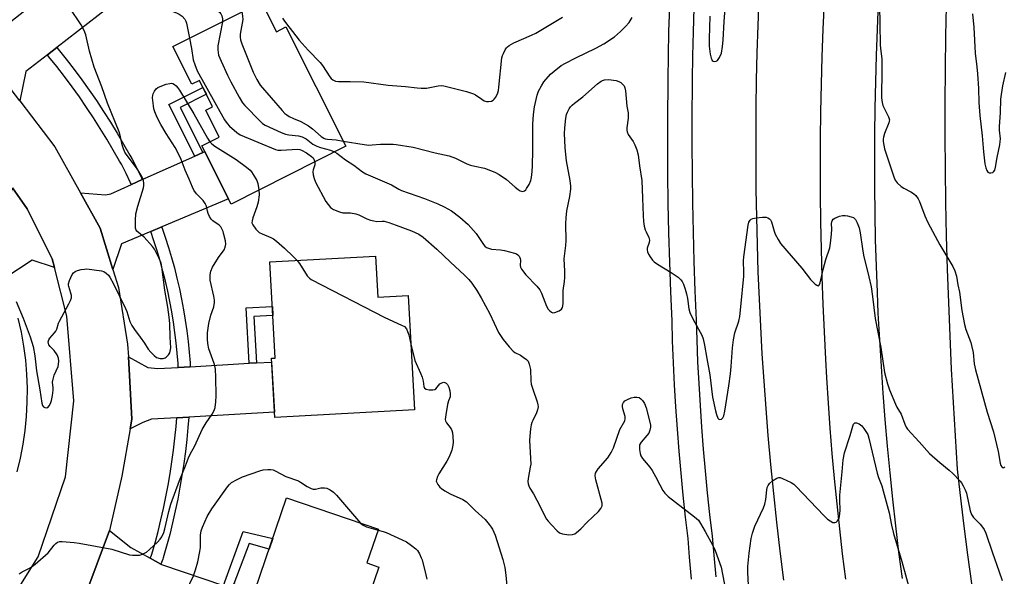
# Model space of a CAD drawing. Units: inches. Extents: x 1225769 to 1231769, y 541455 to 545455.
# Drawn here: x 1227616 to 1227974, y 542057 to 542259 of the extents above; entities that cross this region are included whole.
import ezdxf

# ---------------------------------------------------------------- set-up
doc = ezdxf.new("R2010")
doc.units = ezdxf.units.IN
doc.header["$MEASUREMENT"] = 0
for name, color, linetype in [('BLDG-Footprint', 5, 'Continuous'), ('TRANS-Driveway', 251, 'Continuous'), ('TRANS-Non Street Sidewalk', 7, 'Continuous'), ('TRANS-Road', 130, 'Continuous'), ('TRANS-Street Sidewalk', 7, 'Continuous'), ('Undefined', 1, 'Continuous')]:
    doc.layers.add(name, color=color, linetype=linetype)

msp = doc.modelspace()

# ---------------------------------------------------------------- linework, layer by layer
at = {"layer": 'BLDG-Footprint'}
for points, elevation in [([(1227703.79, 542265.31), (1227709.23, 542254.52), (1227712.65, 542256.24), (1227734.46, 542212.98), (1227692.77, 542191.96), (1227682.13, 542213.08), (1227688.48, 542216.28), (1227683.58, 542226), (1227686.08, 542227.26), (1227681.24, 542236.86), (1227678.51, 542235.48), (1227671.64, 542249.1)], 443.12), ([(1227745.25, 542173.06), (1227746.08, 542158.12), (1227757.08, 542158.73), (1227759.39, 542117.21), (1227708.61, 542114.38), (1227707.41, 542135.92), (1227708.82, 542136), (1227706.88, 542170.92)], 448.39), ([(1227746.46, 542060.13), (1227731.1, 542015.07), (1227685.72, 542030.55), (1227693.74, 542054.04), (1227701.39, 542051.43), (1227712.92, 542085.22), (1227746.31, 542073.83), (1227742.14, 542061.6)], 450.76)]:
    msp.add_lwpolyline(points, close=True, dxfattribs=dict(at, elevation=elevation))
at = {"layer": 'TRANS-Driveway'}
for points in [[(1227629.49, 542248.78), (1227626.06, 542246.11), (1227618.25, 542240.04), (1227615.96, 542229.46), (1227597.12, 542254.05), (1227606.9, 542253.75), (1227614.42, 542259.6), (1227617.87, 542262.28), (1227630.11, 542271.8), (1227632.82, 542273.91), (1227637.58, 542277.61), (1227648.19, 542263.31)], [(1227667.57, 542183.67), (1227663.56, 542181.99), (1227652.93, 542177.52), (1227649.85, 542168.18), (1227645.15, 542183.23), (1227638.08, 542195.96), (1227647.1, 542195.33), (1227649.07, 542195.66), (1227656.56, 542199.03), (1227660.52, 542200.82), (1227679.55, 542209.37), (1227682.47, 542210.69), (1227683.18, 542211), (1227691.81, 542193.87)], [(1227628.62, 542168.89), (1227620.47, 542171.55), (1227610.61, 542165.08), (1227607.01, 542162.73), (1227587.87, 542150.19), (1227584.33, 542147.87), (1227580.7, 542145.48), (1227569.49, 542159.86), (1227600.12, 542180.32), (1227603.17, 542182.35), (1227610.54, 542187.27), (1227613.36, 542197.8), (1227618.66, 542190.23), (1227627.79, 542172.1)], [(1227673.54, 542132.6), (1227677.88, 542132.85), (1227699.39, 542134.11), (1227701.98, 542134.26), (1227707.49, 542134.58), (1227708.5, 542116.34), (1227677.38, 542114.58), (1227673.01, 542114.33), (1227663.81, 542113.81), (1227660.66, 542112.6), (1227656.13, 542110.33), (1227656.73, 542113.78), (1227655.45, 542136.43), (1227662.48, 542132.65), (1227666.11, 542132.17)], [(1227663.43, 542063.31), (1227667.28, 542061.2), (1227667.51, 542061.08), (1227690.05, 542053.45), (1227693.17, 542052.39), (1227686.98, 542034.23), (1227660.7, 542044.5), (1227656.65, 542046.08), (1227639.64, 542049.48), (1227648.65, 542073.45), (1227656.29, 542067.22)]]:
    msp.add_lwpolyline(points, close=True, dxfattribs=at)
at = {"layer": 'TRANS-Non Street Sidewalk'}
for points in [[(1227682.47, 542210.69), (1227679.55, 542209.37), (1227670.13, 542228.06), (1227682.52, 542234.31), (1227683.79, 542231.8), (1227674.25, 542227)], [(1227701.98, 542134.26), (1227699.39, 542134.11), (1227698.27, 542154.21), (1227707.78, 542154.74), (1227707.96, 542151.46), (1227701.05, 542151.07)], [(1227693.17, 542052.39), (1227690.05, 542053.45), (1227697.18, 542073.09), (1227707.92, 542070.55), (1227706.56, 542066.59), (1227699.29, 542068.73), (1227693.74, 542054.04)]]:
    msp.add_lwpolyline(points, close=True, dxfattribs=at)
at = {"layer": 'TRANS-Road'}
for points in [[(1227893.59, 542055.4), (1227892.31, 542065.88), (1227891.11, 542076.37), (1227889.99, 542086.87), (1227888.94, 542097.37), (1227887.97, 542107.88), (1227887.14, 542117.69), (1227886.42, 542127.61), (1227885.78, 542137.53), (1227885.22, 542147.46), (1227884.73, 542157.4), (1227884.33, 542167.34), (1227884.01, 542177.28), (1227883.76, 542187.22), (1227883.6, 542197.17), (1227883.51, 542207.11), (1227883.51, 542217.06), (1227883.58, 542227.01), (1227883.73, 542236.95), (1227883.97, 542246.9), (1227884.28, 542256.84), (1227884.67, 542266.78)], [(1227908.23, 542265.42), (1227907.79, 542255.44), (1227907.44, 542245.45), (1227907.16, 542235.47), (1227906.96, 542225.48), (1227906.84, 542215.49), (1227906.8, 542205.5), (1227906.84, 542195.51), (1227906.96, 542185.52), (1227907.16, 542175.53), (1227907.43, 542165.55), (1227907.79, 542155.56), (1227908.23, 542145.58), (1227908.74, 542135.61), (1227909.14, 542128.82), (1227909.72, 542119.67), (1227910.38, 542110.52), (1227911.11, 542101.37), (1227911.93, 542092.24), (1227912.83, 542083.11), (1227913.8, 542073.99), (1227914.86, 542064.88), (1227916, 542055.78)], [(1227936.68, 542055.92), (1227935.44, 542065.52), (1227934.29, 542075.13), (1227933.22, 542084.75), (1227932.22, 542094.38), (1227931.31, 542104.01), (1227930.48, 542113.66), (1227929.72, 542123.31), (1227929.05, 542132.96), (1227928.45, 542142.62), (1227927.93, 542152.29), (1227927.59, 542159.78), (1227927.24, 542169.34), (1227926.97, 542178.9), (1227926.78, 542188.46), (1227926.66, 542198.03), (1227926.62, 542207.6), (1227926.67, 542217.16), (1227926.79, 542226.73), (1227926.99, 542236.3), (1227927.26, 542245.86), (1227927.62, 542255.42), (1227928.06, 542264.98)], [(1227952.54, 542263.65), (1227952.34, 542252.99), (1227952.19, 542240.88), (1227952.12, 542228.77), (1227952.13, 542216.67), (1227952.22, 542204.56), (1227952.39, 542192.45), (1227952.64, 542180.35), (1227952.97, 542168.25), (1227953.38, 542156.15), (1227953.87, 542144.05), (1227954.44, 542131.96), (1227955.09, 542119.87), (1227955.81, 542107.79), (1227956.62, 542095.71), (1227957.58, 542087.24), (1227958.93, 542075.91), (1227960.36, 542064.59), (1227961.87, 542053.28)]]:
    msp.add_lwpolyline(points, dxfattribs=at)
for points in [[(1227615.96, 542229.46, 0), (1227628.75, 542212.77, 0), (1227638.08, 542195.96, 0), (1227645.15, 542183.23, 0), (1227649.85, 542168.18, 0), (1227651.89, 542161.67, 0), (1227655.18, 542141.08, 0), (1227655.45, 542136.43, 0), (1227656.73, 542113.78, 0), (1227656.13, 542110.33, 0), (1227653.1, 542093.14, 0), (1227648.65, 542073.45, 0), (1227639.64, 542049.48, 0), (1227630.02, 542034.68, 0), (1227618.26, 542019.3, 0), (1227617.17, 542018.05, 0), (1227604.29, 542003.2, 0)], [(1227608.36, 542041.26, 0), (1227622.64, 542063.78, 0), (1227632.57, 542092.84, 0), (1227635.66, 542120.5, 0), (1227633.15, 542151.28, 0), (1227628.62, 542168.89, 0), (1227627.79, 542172.1, 0), (1227618.66, 542190.23, 0), (1227613.36, 542197.8, 0)]]:
    msp.add_polyline3d(points, dxfattribs=at)
at = {"layer": 'TRANS-Street Sidewalk'}
for points in [[(1227860.11, 542055.74), (1227859.38, 542063.73), (1227858.83, 542070.45), (1227857.91, 542078.24), (1227857.05, 542086.23), (1227856.26, 542094.22), (1227855.56, 542102.23), (1227854.93, 542110.24), (1227854.38, 542118.26), (1227853.91, 542126.28), (1227853.51, 542134.31), (1227853.2, 542142.33), (1227852.99, 542149.49), (1227852.53, 542160.1), (1227852.15, 542170.81), (1227851.84, 542181.52), (1227851.62, 542192.23), (1227851.48, 542202.95), (1227851.42, 542213.66), (1227851.43, 542224.37), (1227851.53, 542235.08), (1227851.55, 542237.15), (1227851.67, 542245.89), (1227851.86, 542254.66), (1227852.13, 542263.44)], [(1227860.91, 542263.13), (1227860.64, 542254.43), (1227860.45, 542245.73), (1227860.34, 542237.03), (1227860.31, 542234.98), (1227860.22, 542224.33), (1227860.2, 542213.68), (1227860.26, 542203.03), (1227860.41, 542192.38), (1227860.63, 542181.74), (1227860.93, 542171.09), (1227861.31, 542160.45), (1227861.77, 542149.81), (1227861.98, 542142.63), (1227862.29, 542134.69), (1227862.68, 542126.75), (1227863.15, 542118.82), (1227863.69, 542110.89), (1227864.31, 542102.96), (1227865.01, 542095.04), (1227865.79, 542087.13), (1227866.64, 542079.22), (1227867.58, 542071.33), (1227868.14, 542064.49), (1227868.86, 542056.58)], [(1227615.34, 542150.49), (1227616.48, 542145.43), (1227617.37, 542140.38), (1227618.03, 542135.31), (1227618.45, 542130.2), (1227618.64, 542125.09), (1227618.59, 542119.97), (1227618.31, 542114.85), (1227617.8, 542109.76), (1227617.05, 542104.69), (1227616.08, 542099.67), (1227614.87, 542094.69)]]:
    msp.add_lwpolyline(points, dxfattribs=at)
for points in [[(1227660.52, 542200.82), (1227656.56, 542199.03), (1227656.28, 542199.63), (1227654.63, 542203.04), (1227652.91, 542206.39), (1227652.26, 542207.56), (1227649.98, 542211.55), (1227647.65, 542215.48), (1227645.24, 542219.38), (1227642.77, 542223.24), (1227640.24, 542227.05), (1227637.64, 542230.82), (1227634.98, 542234.55), (1227632.25, 542238.23), (1227629.46, 542241.86), (1227626.61, 542245.44), (1227626.06, 542246.11), (1227629.49, 542248.78), (1227629.99, 542248.18), (1227632.89, 542244.54), (1227635.72, 542240.84), (1227638.49, 542237.1), (1227641.2, 542233.32), (1227643.84, 542229.49), (1227646.41, 542225.61), (1227648.92, 542221.69), (1227651.36, 542217.73), (1227653.74, 542213.73), (1227656.04, 542209.69), (1227656.74, 542208.44), (1227658.51, 542204.98), (1227660.21, 542201.5)], [(1227677.88, 542132.85), (1227673.54, 542132.6), (1227673.57, 542133.75), (1227673.55, 542134.02), (1227673.24, 542137.81), (1227672.85, 542141.58), (1227672.39, 542145.34), (1227671.84, 542149.09), (1227671.22, 542152.83), (1227670.52, 542156.56), (1227669.75, 542160.27), (1227668.9, 542163.96), (1227667.97, 542167.63), (1227666.97, 542171.29), (1227665.89, 542174.92), (1227664.74, 542178.53), (1227663.56, 542181.99), (1227667.57, 542183.67), (1227667.61, 542183.57), (1227668.86, 542179.9), (1227670.04, 542176.2), (1227671.15, 542172.48), (1227672.17, 542168.74), (1227673.12, 542164.98), (1227673.99, 542161.2), (1227674.78, 542157.4), (1227675.5, 542153.59), (1227676.14, 542149.76), (1227676.69, 542145.92), (1227677.17, 542142.07), (1227677.57, 542138.21), (1227677.89, 542134.34), (1227677.91, 542134.03)], [(1227667.28, 542061.2), (1227663.43, 542063.31), (1227663.89, 542064.45), (1227663.98, 542064.76), (1227665.16, 542068.9), (1227666.26, 542073.05), (1227667.29, 542077.23), (1227668.24, 542081.42), (1227669.12, 542085.63), (1227669.92, 542089.86), (1227670.64, 542094.09), (1227671.29, 542098.35), (1227671.86, 542102.61), (1227672.35, 542106.88), (1227672.76, 542111.16), (1227673.01, 542114.33), (1227677.38, 542114.58), (1227677.09, 542110.78), (1227676.67, 542106.42), (1227676.17, 542102.07), (1227675.59, 542097.73), (1227674.93, 542093.4), (1227674.19, 542089.09), (1227673.38, 542084.78), (1227672.49, 542080.5), (1227671.52, 542076.23), (1227670.47, 542071.97), (1227669.35, 542067.74), (1227668.15, 542063.53), (1227667.99, 542063.02)]]:
    msp.add_lwpolyline(points, close=True, dxfattribs=at)
at = {"layer": 'Undefined'}
for points, elevation in [([(1227672.78, 542279.31), (1227673.28, 542278.18), (1227674.09, 542274.71), (1227674.44, 542274.01), (1227675.03, 542273.13), (1227676.61, 542271.44), (1227679.94, 542268.2), (1227684.19, 542265.11), (1227688.53, 542261.61), (1227689.07, 542260.97), (1227689.39, 542260.24), (1227689.61, 542259.17), (1227689.62, 542258.17)], 444), ([(1227663.68, 542272.56), (1227664.09, 542271.82), (1227664.57, 542270.53), (1227665.33, 542267.5), (1227665.6, 542266.7), (1227666.28, 542265.51), (1227667.3, 542264.2), (1227668.42, 542263.3), (1227669.95, 542262.41), (1227672.95, 542261.33), (1227673.9, 542260.9), (1227674.97, 542260.11), (1227675.94, 542259.07), (1227676.34, 542258.38), (1227676.62, 542257.57), (1227677.71, 542252.16)], 446), ([(1227866.73, 542260.13), (1227866.43, 542251.92), (1227866.53, 542249.33), (1227866.89, 542246.35), (1227867.18, 542244.91), (1227867.39, 542244.4), (1227867.63, 542244.07), (1227867.97, 542243.84), (1227868.4, 542243.73), (1227869.06, 542243.8), (1227869.46, 542244.03), (1227869.81, 542244.42), (1227870.25, 542245.15), (1227870.92, 542246.79), (1227871.36, 542249.15), (1227871.61, 542251.5), (1227871.97, 542258.28), (1227872.63, 542267.66)], 442), ([(1227614.67, 542156.56), (1227617.24, 542150.53), (1227619.78, 542143.76), (1227620.88, 542140.18), (1227621.42, 542136.84), (1227622.05, 542131.32), (1227623.28, 542124.49), (1227624.01, 542119.62), (1227624.26, 542118.84), (1227624.67, 542118.25), (1227625.07, 542118.04), (1227625.76, 542117.98), (1227626.18, 542118.11), (1227626.67, 542118.62), (1227627.17, 542119.57), (1227627.53, 542120.64), (1227627.89, 542122.4), (1227628.14, 542124.34), (1227628.15, 542125.18), (1227627.94, 542127.25), (1227628.07, 542128.39), (1227628.49, 542129.77), (1227629.89, 542132.93), (1227630.08, 542133.75), (1227630.17, 542134.85), (1227630.07, 542135.93), (1227629.54, 542137.16), (1227628.45, 542138.77), (1227627.09, 542140.18), (1227626.59, 542140.81), (1227626.38, 542141.25), (1227626.31, 542141.93), (1227626.56, 542142.63), (1227626.97, 542143.3), (1227628.64, 542145.16), (1227629.09, 542145.81), (1227629.41, 542146.54), (1227630.02, 542148.66), (1227630.37, 542149.47), (1227633.86, 542155.68), (1227634.48, 542156.97), (1227634.74, 542157.93), (1227634.73, 542158.75), (1227634.54, 542159.61), (1227633.79, 542161.98), (1227633.7, 542162.5), (1227633.72, 542163.03), (1227634.05, 542164.14), (1227635.04, 542166.32), (1227635.52, 542167.02), (1227636.16, 542167.49), (1227636.94, 542167.79), (1227638.35, 542168.14), (1227639.49, 542168.34), (1227640.36, 542168.36), (1227645.67, 542167.66), (1227646.49, 542167.41), (1227647.39, 542166.82), (1227648.2, 542166.08), (1227648.72, 542165.44), (1227650.06, 542162.96), (1227654.4, 542154.01), (1227654.84, 542152.93), (1227656.02, 542149.34), (1227656.75, 542147.8), (1227657.64, 542146.36), (1227659.72, 542143.6), (1227661.27, 542141.42), (1227662.67, 542139.26), (1227663.58, 542138.13), (1227664.8, 542136.89), (1227665.73, 542136.26), (1227667.03, 542135.83), (1227668.04, 542135.89), (1227668.77, 542136.13), (1227669.21, 542136.38), (1227670.01, 542137.21), (1227670.47, 542137.96), (1227670.68, 542138.5), (1227670.9, 542139.79), (1227670.66, 542143.57), (1227670.5, 542148.57), (1227670.31, 542150.82), (1227669.81, 542154.51), (1227668.71, 542160.7), (1227667.67, 542169.15), (1227667.41, 542170.51), (1227666.7, 542172.19), (1227664.89, 542175.56), (1227664.27, 542176.53), (1227661.2, 542179.97), (1227658.58, 542182.08), (1227658.28, 542182.49), (1227658.07, 542183.23), (1227658.06, 542186.06), (1227658.2, 542188.35), (1227658.9, 542191.18), (1227660.92, 542197.78), (1227661.03, 542198.65), (1227661.03, 542199.54), (1227660.93, 542200.41), (1227660.78, 542200.96), (1227660.31, 542201.97), (1227658.88, 542204.42), (1227658.06, 542205.61), (1227654.66, 542210.01), (1227654.21, 542210.75), (1227653.63, 542212.04), (1227653.18, 542213.39), (1227652.64, 542216.3), (1227652.08, 542218.17), (1227647.82, 542228.58), (1227645.85, 542234.46), (1227643.08, 542241.67), (1227641.37, 542247.47), (1227639.98, 542253.44), (1227639.36, 542255.02), (1227638.36, 542257.05), (1227634.11, 542263.32)], 446), ([(1227928.41, 542264.09), (1227928.55, 542257.32), (1227928.59, 542249.81), (1227928.69, 542248.44), (1227929.16, 542244.73), (1227929.24, 542243.31), (1227929.24, 542239.05), (1227929.05, 542232.26), (1227929.08, 542230.53), (1227929.3, 542228.84), (1227929.59, 542227.75), (1227930.14, 542226.5), (1227931.65, 542223.61), (1227931.95, 542222.54), (1227931.9, 542222), (1227931.75, 542221.45), (1227930.14, 542217.57), (1227929.8, 542216.24), (1227929.72, 542215.46), (1227929.74, 542214.62), (1227930.18, 542211.99), (1227933.55, 542201.86), (1227934.08, 542200.58), (1227934.76, 542199.68), (1227936.3, 542198.33), (1227937.27, 542197.72), (1227939.8, 542196.4), (1227940.74, 542195.79), (1227941.53, 542195), (1227942.36, 542193.89), (1227942.88, 542192.87), (1227944.86, 542187.7), (1227945.93, 542185.29), (1227950.33, 542177.08), (1227954.98, 542169.23), (1227955.74, 542167.68), (1227956.3, 542165.73), (1227956.82, 542162.61), (1227957.38, 542159.97), (1227958.26, 542153.3), (1227959.2, 542148.24), (1227959.79, 542146.33), (1227961.53, 542141.64), (1227961.85, 542140.57), (1227962.37, 542138.09), (1227962.79, 542133.95), (1227963.27, 542131.75), (1227967.47, 542116.41), (1227969.74, 542109.19), (1227971.47, 542102.07), (1227972.2, 542097.79), (1227972.46, 542097.05), (1227972.85, 542096.48), (1227973.16, 542096.27), (1227973.49, 542096.21), (1227973.64, 542096.24), (1227973.91, 542096.5)], 442), ([(1227696.71, 542261.74), (1227696.96, 542260.11), (1227696.99, 542258.98), (1227696.12, 542253.59), (1227696.09, 542252.55), (1227696.24, 542251.56), (1227696.72, 542250.15), (1227700.74, 542239.88), (1227702.07, 542237.14), (1227703.38, 542235.14), (1227711.33, 542225.94), (1227712.32, 542224.87), (1227712.98, 542224.32), (1227713.92, 542223.75), (1227715.42, 542223.01), (1227718.16, 542221.94), (1227720.96, 542220.3), (1227722.4, 542219.26), (1227725.49, 542216.46), (1227726.44, 542215.83), (1227726.95, 542215.63), (1227727.78, 542215.46), (1227731.01, 542215.23), (1227733.54, 542214.8)], 442), ([(1227711.43, 542259.42), (1227711.88, 542258.7), (1227712.89, 542257.34), (1227715.13, 542254.62), (1227717.45, 542251.49), (1227720.75, 542247.87), (1227725.09, 542243.4), (1227725.96, 542242.23), (1227728.66, 542238.12), (1227729.17, 542237.5), (1227729.77, 542237.01), (1227730.72, 542236.59), (1227731.75, 542236.39), (1227735.98, 542236.48), (1227740.96, 542236.38), (1227749.79, 542235.13), (1227756.16, 542234.66), (1227760.39, 542234.09), (1227761.78, 542233.97), (1227763.73, 542233.97), (1227767.98, 542234.9), (1227769.15, 542234.98), (1227770.02, 542234.92), (1227778.33, 542232.78), (1227779.72, 542232.36), (1227780.8, 542231.96), (1227781.57, 542231.58), (1227783.85, 542230.01), (1227784.78, 542229.46), (1227785.53, 542229.22), (1227786.32, 542229.18), (1227787.36, 542229.34), (1227788.04, 542229.69), (1227788.42, 542230.08), (1227788.92, 542230.78), (1227789.71, 542232.33), (1227789.93, 542233.19), (1227790.1, 542234.38), (1227791.2, 542245), (1227791.41, 542245.83), (1227791.73, 542246.63), (1227792.37, 542247.93), (1227792.82, 542248.65), (1227793.18, 542249.05), (1227793.81, 542249.56), (1227795.45, 542250.54), (1227801.94, 542253.23), (1227803.49, 542254.04), (1227813.14, 542259.82)], 440), ([(1227733.54, 542214.8), (1227741.14, 542213.59), (1227742.85, 542213.38), (1227744.03, 542213.39), (1227747.02, 542213.63), (1227749.89, 542213.72), (1227751.61, 542213.71), (1227752.77, 542213.61), (1227758.89, 542212.6), (1227766.87, 542210.55), (1227771.96, 542209.46), (1227774.35, 542208.58), (1227778.49, 542206.6), (1227779.79, 542206.06), (1227781.3, 542205.64), (1227784.84, 542204.92), (1227787.03, 542204.18), (1227788.63, 542203.54), (1227790.16, 542202.67), (1227792.84, 542200.82), (1227795.95, 542198.07), (1227797.11, 542197.19), (1227797.83, 542196.78), (1227798.32, 542196.59), (1227798.78, 542196.55), (1227799.42, 542196.75), (1227799.81, 542197.1), (1227800.16, 542197.55), (1227801.08, 542199.09), (1227801.7, 542200.44), (1227801.95, 542201.54), (1227802.22, 542203.8), (1227802.3, 542205.81), (1227802.45, 542211.47), (1227802.41, 542220.91), (1227802.65, 542224.5), (1227803.03, 542227.26), (1227803.99, 542231.52), (1227804.46, 542232.88), (1227805.5, 542234.93), (1227806.43, 542236.36), (1227808.87, 542239.11), (1227810.16, 542240.25), (1227812.72, 542242.2), (1227814.26, 542243.15), (1227817.99, 542245.08), (1227825.35, 542248.59), (1227828.25, 542250.11), (1227832.05, 542252.71), (1227834.27, 542254.61), (1227836.14, 542256.39), (1227837.38, 542257.85), (1227838.55, 542259.64)], 442), ([(1227962.14, 542261.05), (1227962.65, 542256.03), (1227963.09, 542246.78), (1227963.71, 542241.72), (1227963.93, 542239.21), (1227964.3, 542233.92), (1227964.49, 542228.86), (1227964.82, 542224.11), (1227965.66, 542216.67), (1227966.13, 542210.96), (1227966.69, 542206.53), (1227966.99, 542205.11), (1227967.38, 542204.13), (1227967.79, 542203.55), (1227968.16, 542203.32), (1227968.83, 542203.24), (1227969.5, 542203.41), (1227969.85, 542203.68), (1227970.23, 542204.29), (1227970.56, 542205.31), (1227971.1, 542208.79), (1227972.09, 542213.43), (1227972.27, 542214.6), (1227972.29, 542215.63), (1227971.97, 542218.73), (1227971.95, 542220.14), (1227972.35, 542225.06), (1227972.46, 542230.07), (1227972.64, 542231.78), (1227973.16, 542234.92), (1227974.26, 542239.69)], 440), ([(1227689.62, 542258.17), (1227687.94, 542249.38), (1227687.92, 542247.97), (1227688.23, 542246.05), (1227689.14, 542243.85), (1227691.53, 542238.69), (1227692.72, 542236.3), (1227695.74, 542230.74), (1227696.97, 542228.75), (1227697.73, 542227.73), (1227703.32, 542222.01), (1227704.19, 542221.23), (1227705.17, 542220.62), (1227710.98, 542217.92), (1227712.59, 542217.27), (1227713.72, 542217.03), (1227717.24, 542216.69), (1227718.57, 542216.34), (1227720.01, 542215.66), (1227722.49, 542213.74), (1227723.93, 542212.95), (1227725.25, 542212.46), (1227728.88, 542211.46), (1227730.3, 542210.88)], 444), ([(1227677.71, 542252.16), (1227678.44, 542248.4), (1227679.04, 542244.26), (1227679.56, 542242.56), (1227680.42, 542240.35), (1227690.44, 542222.55), (1227691.32, 542221.21), (1227692.25, 542220.23), (1227694.85, 542217.91), (1227696.05, 542217.11), (1227708.94, 542211.78), (1227709.79, 542211.56), (1227710.95, 542211.5), (1227716.86, 542211.85), (1227717.71, 542211.77), (1227718.37, 542211.55), (1227720.15, 542210.51), (1227722.05, 542209.19), (1227722.55, 542208.67), (1227722.83, 542208.25), (1227723.2, 542207.3)], 446), ([(1227615.81, 542057.65), (1227616.91, 542058.45), (1227619.75, 542059.9), (1227621.58, 542061.19), (1227626.27, 542065.31), (1227628.52, 542068.02), (1227629.11, 542068.62), (1227629.75, 542069.12), (1227630.5, 542069.36), (1227631.35, 542069.38), (1227635.78, 542069.03), (1227637.54, 542068.82), (1227649.46, 542066.62), (1227655.88, 542064.62), (1227656.98, 542064.46), (1227658.64, 542064.41), (1227659.47, 542064.5), (1227660.56, 542064.79), (1227661.32, 542065.12), (1227661.98, 542065.55), (1227663.08, 542066.45), (1227666.03, 542069.16), (1227667.01, 542070.22), (1227667.63, 542071.16), (1227668.3, 542072.7), (1227668.75, 542074.04), (1227670.15, 542080.26), (1227670.91, 542082.96), (1227674.01, 542091.6), (1227676.26, 542096.91), (1227677.35, 542099.77), (1227677.95, 542101.07), (1227679.59, 542104.15), (1227682.32, 542110.06), (1227683.7, 542112.52), (1227685.93, 542115.68), (1227686.59, 542116.98), (1227686.95, 542118.05), (1227687.21, 542120.13), (1227687.33, 542122.36), (1227687.26, 542129.11), (1227687.05, 542132.01), (1227686.89, 542133.15), (1227686.66, 542133.99), (1227684.73, 542139.32), (1227684.33, 542141.29), (1227684.16, 542142.91), (1227684.26, 542145.13), (1227684.69, 542148.59), (1227685.46, 542151.64), (1227686.46, 542154.59), (1227686.74, 542156.22), (1227686.71, 542157.07), (1227686.48, 542158.51), (1227685.2, 542164.3), (1227685.12, 542165.15), (1227685.14, 542166.27), (1227685.38, 542167.58), (1227685.98, 542169.06), (1227688.16, 542172.54), (1227690.24, 542175.31), (1227690.66, 542176.31), (1227690.82, 542177.38), (1227690.7, 542178.54), (1227690.18, 542180.87), (1227689.86, 542182.01), (1227689.43, 542182.99), (1227689.02, 542183.64), (1227688.47, 542184.22), (1227686.19, 542185.86), (1227685.57, 542186.47), (1227684.97, 542187.47), (1227684.49, 542188.55), (1227684.23, 542189.38), (1227683.82, 542191.23), (1227683.37, 542192.18), (1227682.57, 542193.25), (1227680.21, 542195.61), (1227679.25, 542197.03), (1227678.73, 542198.05), (1227677.56, 542200.98), (1227676.06, 542204.29), (1227674.59, 542208.11), (1227673.24, 542211.19), (1227672.5, 542212.45), (1227669.13, 542217.58), (1227667.23, 542220.78), (1227665.9, 542223.34), (1227665.06, 542225.42), (1227664.72, 542226.48), (1227664.53, 542227.64), (1227664.26, 542230.57), (1227664.29, 542231.43), (1227664.42, 542231.95), (1227664.91, 542232.89), (1227665.56, 542233.75), (1227666.19, 542234.26), (1227666.96, 542234.64), (1227669.19, 542235.42), (1227670.57, 542235.77), (1227671.11, 542235.78), (1227671.58, 542235.66), (1227672.25, 542235.32), (1227672.85, 542234.84), (1227673.33, 542234.31), (1227673.99, 542233.33), (1227679.24, 542224.74), (1227684.16, 542215.92), (1227685.04, 542214.55)], 448), ([(1227730.3, 542210.88), (1227731.14, 542210.37), (1227734.37, 542207.98), (1227737.36, 542206.08), (1227740.49, 542203.67), (1227741.71, 542202.91), (1227751.06, 542198.93), (1227753.74, 542197.35), (1227754.68, 542196.89), (1227763.01, 542193.95), (1227767.92, 542192), (1227770.23, 542190.89), (1227772.85, 542189.44), (1227775.93, 542187.22), (1227778.93, 542184.5), (1227781.82, 542181.21), (1227784.47, 542177.2), (1227785, 542176.63), (1227785.62, 542176.18), (1227786.35, 542175.87), (1227787.39, 542175.6), (1227790.64, 542175.29), (1227792.06, 542175.03), (1227795.69, 542174.11), (1227796.48, 542173.82), (1227796.94, 542173.56), (1227797.44, 542173.01), (1227797.86, 542172.12), (1227797.92, 542171.62), (1227797.75, 542169.57), (1227797.87, 542169.08), (1227798.25, 542168.33), (1227799.84, 542166.2), (1227803.91, 542162.09), (1227804.97, 542160.8), (1227805.62, 542159.55), (1227807.4, 542154.83), (1227807.97, 542153.81), (1227808.56, 542153.17), (1227809.21, 542152.67), (1227809.68, 542152.49), (1227810.42, 542152.54), (1227811.95, 542153.14), (1227812.8, 542153.76), (1227813.17, 542154.41), (1227813.46, 542155.75), (1227813.49, 542160.6), (1227813.9, 542163.79), (1227813.98, 542165.26), (1227813.99, 542167.62), (1227813.84, 542172), (1227814.38, 542176.86), (1227814.5, 542178.57), (1227814.44, 542184.78), (1227814.49, 542186.94), (1227814.76, 542189.5), (1227815.86, 542194.68), (1227816.19, 542197.32), (1227816.2, 542198.49), (1227815.97, 542200.52), (1227814.67, 542207.64), (1227814.19, 542212.32), (1227814.01, 542215.14), (1227813.95, 542217.39), (1227814, 542219.63), (1227814.41, 542223.07), (1227814.68, 542224.47), (1227814.97, 542225.27), (1227815.64, 542226.52), (1227816.1, 542227.23), (1227816.65, 542227.87), (1227817.55, 542228.63), (1227820.63, 542230.92), (1227825.94, 542235.57), (1227827.29, 542236.61), (1227827.76, 542236.86), (1227828.5, 542237.1), (1227829.87, 542237.15), (1227832.72, 542236.75), (1227833.68, 542236.43), (1227834.36, 542236.05), (1227835.02, 542235.49), (1227835.57, 542234.83), (1227835.84, 542234.2), (1227836.06, 542233.11), (1227836.52, 542227.51), (1227837.01, 542225.09), (1227837.1, 542224.27), (1227837.03, 542223.1), (1227836.6, 542219.57), (1227836.6, 542218.72), (1227836.68, 542218.19), (1227837.1, 542217.2), (1227838.84, 542214.66), (1227839.5, 542213.46), (1227840.17, 542211.65), (1227840.66, 542209.77), (1227841.12, 542205.78), (1227842.05, 542200.54), (1227842.2, 542194.04), (1227842.46, 542187.81), (1227842.64, 542185.62), (1227842.91, 542183.94), (1227843.23, 542182.57), (1227843.54, 542181.8), (1227844.56, 542179.83), (1227844.82, 542178.88), (1227844.68, 542177.98), (1227843.93, 542175.97), (1227843.91, 542175.26), (1227844.04, 542174.56), (1227844.4, 542173.79), (1227845.03, 542172.8), (1227845.89, 542171.61), (1227846.47, 542170.97), (1227847.65, 542170.12), (1227852.72, 542167.13), (1227855.16, 542165.45), (1227856.19, 542164.46), (1227856.63, 542163.79), (1227857.12, 542162.81), (1227857.77, 542161.05), (1227858.22, 542159.37), (1227858.59, 542157.62), (1227859.12, 542153.92), (1227859.5, 542152.57), (1227860.62, 542149.99), (1227863.83, 542144.39), (1227864.33, 542143.02), (1227864.84, 542140.7), (1227865.58, 542135.89), (1227866.67, 542129.88), (1227867.69, 542121.83), (1227868.76, 542116.86), (1227869.12, 542115.5), (1227869.66, 542114.24), (1227869.95, 542113.88), (1227870.31, 542113.71), (1227870.93, 542113.82), (1227871.45, 542114.29), (1227871.77, 542115.04), (1227872.18, 542116.78), (1227873.66, 542125.94), (1227874.25, 542130.31), (1227874.5, 542132.97), (1227874.94, 542139.7), (1227875.3, 542142.59), (1227875.82, 542145.21), (1227877.2, 542149.37), (1227877.61, 542151.12), (1227878.02, 542154.59), (1227879.05, 542165.74), (1227879.07, 542167.19), (1227878.94, 542171.32), (1227879.03, 542172.72), (1227880.7, 542184.26), (1227880.95, 542185.34), (1227881.33, 542186.07), (1227881.69, 542186.45), (1227882.4, 542186.75), (1227883.51, 542186.93), (1227885.84, 542187.16), (1227887.25, 542187.14), (1227887.74, 542186.98), (1227888.37, 542186.56), (1227888.71, 542186.17), (1227889.09, 542185.43), (1227890.11, 542182.04), (1227890.52, 542180.95), (1227891.5, 542179.11), (1227892.45, 542177.6), (1227900.14, 542168.61), (1227903.25, 542164.54), (1227905.01, 542162.9), (1227905.66, 542162.43), (1227906.05, 542162.27), (1227906.22, 542162.27), (1227906.47, 542162.48), (1227906.85, 542163.33), (1227907.87, 542168.23), (1227908.91, 542171.81), (1227910.32, 542176.07), (1227910.59, 542177.69), (1227910.9, 542181.05), (1227910.99, 542182.82), (1227910.92, 542184.89), (1227910.99, 542185.45), (1227911.13, 542185.88), (1227911.5, 542186.41), (1227912.18, 542186.87), (1227913.84, 542187.49), (1227914.98, 542187.77), (1227915.84, 542187.79), (1227916.7, 542187.67), (1227918.11, 542187.34), (1227918.87, 542187.03), (1227919.29, 542186.72), (1227919.61, 542186.33), (1227920.27, 542185.18), (1227920.93, 542183.35), (1227921.38, 542181.46), (1227922.2, 542175.66), (1227922.6, 542173.38), (1227924.54, 542165.47), (1227925.31, 542161.85), (1227925.82, 542158.36), (1227926.8, 542150.42), (1227928.91, 542139.87), (1227930.23, 542130.83), (1227931.22, 542126.68), (1227931.98, 542124.48), (1227934.14, 542119.27), (1227934.67, 542118.23), (1227936.24, 542115.63), (1227937.56, 542111.96), (1227938.05, 542110.94), (1227938.51, 542110.22), (1227942.77, 542105.6), (1227946.5, 542101.42), (1227950.25, 542098.08), (1227953.68, 542095.28), (1227954.98, 542094.08), (1227957.68, 542091.37), (1227958.18, 542090.66), (1227958.76, 542089.66), (1227959.53, 542088.11), (1227959.92, 542087.01), (1227961.32, 542080.6), (1227961.77, 542079.23), (1227962.55, 542078.08), (1227964.91, 542075.65), (1227965.75, 542074.67), (1227966.39, 542073.72), (1227967, 542072.44), (1227969.38, 542065.33), (1227971.78, 542058.73), (1227972.89, 542055.28)], 444), ([(1227685.04, 542214.55), (1227685.73, 542213.83), (1227686.87, 542212.98), (1227694.65, 542208.14), (1227698.33, 542205.37), (1227699.65, 542204.27), (1227700.2, 542203.63), (1227700.85, 542202.69), (1227702.14, 542200.47), (1227702.49, 542199.37), (1227702.88, 542197.06)], 448), ([(1227723.2, 542207.3), (1227723.15, 542206.23), (1227722.61, 542204.39), (1227722.46, 542203.6), (1227722.55, 542202.54), (1227722.9, 542201.22), (1227723.48, 542199.95), (1227727.21, 542192.93), (1227728, 542191.78), (1227728.9, 542190.75), (1227729.31, 542190.39), (1227730.04, 542189.95), (1227732.2, 542189.06), (1227733.32, 542188.8), (1227736.16, 542188.72), (1227738.07, 542188.38), (1227739.14, 542188.03), (1227742.06, 542186.57), (1227743.44, 542186.07), (1227744.59, 542185.79), (1227745.74, 542185.61), (1227747.67, 542185.72), (1227748.44, 542185.68), (1227750.08, 542185.25), (1227752.8, 542184.32), (1227758.31, 542182.17), (1227760.93, 542180.97), (1227762.61, 542179.88), (1227767.48, 542175.55), (1227772.5, 542170.8), (1227777.57, 542166.15), (1227779.14, 542164.52), (1227780.2, 542163.17), (1227782.02, 542160.59), (1227783.65, 542157.91), (1227786.81, 542152.05), (1227789.98, 542145.35), (1227791.64, 542142.74), (1227793.78, 542140.08), (1227795.24, 542138.54), (1227795.92, 542138.07), (1227797.96, 542137.01), (1227798.95, 542136.36), (1227800.12, 542135.46), (1227800.69, 542134.83), (1227801.11, 542133.84), (1227801.51, 542131.91), (1227801.67, 542127.77), (1227801.86, 542126.5), (1227802.25, 542125.14), (1227804.01, 542120.12), (1227804.25, 542119.07), (1227804.31, 542118.34), (1227804.15, 542117.23), (1227803.8, 542116.11), (1227802.36, 542113.37), (1227802.03, 542112.61), (1227801.81, 542111.76), (1227801.6, 542110.29), (1227801.28, 542107.62), (1227801.21, 542106.14), (1227801.63, 542097.52), (1227801.49, 542096.35), (1227800.74, 542092.32), (1227800.64, 542091.19), (1227800.69, 542090.37), (1227800.93, 542089.57), (1227801.3, 542088.81), (1227802.61, 542086.74), (1227803.92, 542084.4), (1227807.42, 542077.46), (1227807.94, 542076.75), (1227809.16, 542075.45), (1227811.26, 542073.33), (1227812.16, 542072.6), (1227813.2, 542072.2), (1227815.49, 542071.88), (1227816.88, 542071.9), (1227817.62, 542072.19), (1227818.3, 542072.69), (1227819.8, 542074.06), (1227822.17, 542076.44), (1227826.27, 542080.33), (1227827.17, 542081.41), (1227827.6, 542082.35), (1227827.59, 542083.28), (1227825.28, 542091.8), (1227825.05, 542093.23), (1227825.16, 542094.17), (1227825.52, 542094.87), (1227826.17, 542095.75), (1227829.65, 542099.79), (1227830.92, 542101.78), (1227831.68, 542103.38), (1227834.07, 542110.05), (1227835.81, 542113.25), (1227835.97, 542113.99), (1227835.9, 542114.76), (1227835.14, 542117.52), (1227834.98, 542118.38), (1227835.05, 542119.16), (1227835.35, 542119.86), (1227835.88, 542120.43), (1227836.82, 542121.02), (1227838.11, 542121.62), (1227839.18, 542121.87), (1227840.25, 542121.86), (1227840.99, 542121.67), (1227841.64, 542121.23), (1227842.21, 542120.64), (1227843.01, 542119.52), (1227843.63, 542117.93), (1227844.94, 542112.74), (1227845.12, 542111.7), (1227845.16, 542110.94), (1227844.98, 542109.84), (1227844.52, 542108.8), (1227843.83, 542107.88), (1227841.76, 542105.46), (1227841.22, 542104.51), (1227841.11, 542103.69), (1227841.15, 542102.83), (1227841.35, 542101.38), (1227841.6, 542100.56), (1227842.21, 542099.57), (1227844.9, 542096.37), (1227845.75, 542095.19), (1227847, 542093), (1227848.52, 542089.93), (1227849.7, 542087.92), (1227850.35, 542086.96), (1227851.61, 542085.76), (1227861.21, 542078.31), (1227862.55, 542077.16), (1227863.38, 542076), (1227865, 542072.99), (1227867.86, 542067.95), (1227868.72, 542066.1), (1227870.82, 542060.1), (1227872.5, 542051.19)], 446), ([(1227702.88, 542197.06), (1227702.99, 542195.35), (1227702.56, 542192.57), (1227702.11, 542190.9), (1227700.71, 542186.98), (1227700.38, 542185.88), (1227700.34, 542185.08), (1227700.63, 542184.38), (1227701.8, 542182.82), (1227703, 542181.65), (1227704.01, 542181.12), (1227707.22, 542179.83), (1227708.13, 542179.3), (1227709.28, 542178.45), (1227712.14, 542175.97), (1227715.36, 542172.95), (1227716.77, 542171.47)], 448), ([(1227716.77, 542171.47), (1227717.62, 542170.3), (1227720.47, 542165.93), (1227721.21, 542165.07), (1227721.91, 542164.56), (1227748.64, 542150.78), (1227754.74, 542148), (1227755.73, 542147.43), (1227756.45, 542146.64), (1227756.93, 542145.71), (1227757.3, 542144.45), (1227758.06, 542141.06)], 448), ([(1227758.06, 542141.06), (1227759.56, 542135.13), (1227761.64, 542130.48), (1227762.19, 542129.09), (1227762.55, 542127.67), (1227762.8, 542125.66), (1227763.06, 542125.05), (1227763.66, 542124.72), (1227764.72, 542124.52), (1227766.12, 542124.44), (1227766.85, 542124.56), (1227767.22, 542124.8), (1227768.09, 542126.08), (1227768.68, 542126.65), (1227769.34, 542127.08), (1227770.02, 542127.22), (1227770.45, 542127.11), (1227770.87, 542126.9), (1227771.4, 542126.4), (1227771.9, 542125.44), (1227772.3, 542124.11), (1227772.43, 542123.03), (1227772.39, 542121.98), (1227771.8, 542120.52), (1227771.44, 542119.15), (1227770.77, 542115.43), (1227770.59, 542113.75), (1227770.66, 542113.22), (1227771, 542112.49), (1227772.69, 542110.37), (1227773.03, 542109.72), (1227773.21, 542108.92), (1227773.35, 542107.5), (1227773.44, 542105.49), (1227773.4, 542104.35), (1227772.96, 542102.63), (1227772.03, 542100.12), (1227771.15, 542098.57), (1227768.26, 542094.03), (1227767.72, 542093), (1227767.35, 542091.79), (1227767.34, 542091.31), (1227767.49, 542090.8), (1227767.89, 542090.08), (1227768.59, 542089.17), (1227769.22, 542088.61), (1227770.38, 542087.82), (1227772.34, 542086.69), (1227776.97, 542084.67), (1227778.25, 542083.85), (1227781.41, 542080.61), (1227785.04, 542077.36), (1227786.58, 542075.59), (1227787.29, 542074.66), (1227787.75, 542073.9), (1227788.67, 542071.7), (1227791.5, 542062.81), (1227792.26, 542060.01), (1227792.63, 542057.16), (1227793.03, 542051.96)], 448), ([(1227880.79, 542053.56), (1227880.54, 542058.15), (1227880.57, 542060.36), (1227881.04, 542065.22), (1227881.79, 542070.48), (1227882.25, 542072.49), (1227883.11, 542075.01), (1227886.17, 542081.64), (1227886.72, 542082.99), (1227887.08, 542084.67), (1227887.38, 542088.15), (1227887.6, 542088.99), (1227887.95, 542089.8), (1227888.44, 542090.51), (1227889.55, 542091.45), (1227891.01, 542092.4), (1227891.76, 542092.64), (1227892.28, 542092.6), (1227893.08, 542092.34), (1227896.28, 542090.83), (1227897.25, 542090.19), (1227898.11, 542089.38), (1227908.14, 542078.8), (1227909.43, 542077.53), (1227910.4, 542076.85), (1227911.41, 542076.36), (1227912.14, 542076.25), (1227912.58, 542076.43), (1227913.16, 542076.95), (1227913.58, 542077.66), (1227913.82, 542078.45), (1227914.01, 542079.58), (1227914.08, 542080.72), (1227913.94, 542084.52), (1227914, 542086.25), (1227914.81, 542094.65), (1227915.12, 542099.04), (1227915.63, 542101.6), (1227917.75, 542107.93), (1227918.63, 542111.28), (1227918.95, 542111.98), (1227919.38, 542112.47), (1227919.56, 542112.55), (1227919.99, 542112.55), (1227920.96, 542112.12), (1227921.92, 542111.38), (1227922.69, 542110.47), (1227923.7, 542109), (1227924.09, 542108.24), (1227924.54, 542106.98), (1227927.53, 542094.27), (1227928, 542092.7), (1227929.2, 542089.58), (1227929.76, 542087.81), (1227931.89, 542079.81), (1227932.68, 542075.38), (1227933.45, 542072.26), (1227936.46, 542062.19), (1227939.9, 542049.76)], 446), ([(1227676.36, 542051.14), (1227679.12, 542056.94), (1227679.9, 542059.14), (1227680.68, 542062.02), (1227681.47, 542065.75), (1227681.6, 542067.18), (1227681.62, 542071.71), (1227681.9, 542073.25), (1227682.41, 542074.65), (1227684.12, 542078.46), (1227685.79, 542081.22), (1227691.45, 542089.2), (1227692.17, 542090.09), (1227692.98, 542090.81), (1227694.77, 542091.85), (1227696.9, 542092.89), (1227703.25, 542095.11), (1227704.39, 542095.38), (1227706.11, 542095.58), (1227707.25, 542095.61), (1227708.07, 542095.46), (1227708.85, 542095.11), (1227712.64, 542092.95), (1227717.26, 542091.38), (1227718, 542090.96), (1227720.38, 542089.35), (1227721.86, 542088.67), (1227722.61, 542088.46), (1227723.4, 542088.42), (1227725.37, 542088.87), (1227726.73, 542088.94), (1227727.53, 542088.77), (1227728.81, 542088.11), (1227730.01, 542087.26), (1227731.03, 542086.22), (1227739.77, 542076.06)], 450), ([(1227739.77, 542076.06), (1227740.73, 542075.32), (1227741.97, 542074.7), (1227746.23, 542073.58)], 450), ([(1227746.23, 542073.58), (1227748.05, 542073.08), (1227749.16, 542072.66), (1227754.89, 542070.05), (1227756.49, 542069.24), (1227758.37, 542067.96), (1227759.93, 542066.74), (1227760.5, 542066.12), (1227761.24, 542064.87), (1227761.87, 542063.53), (1227762.16, 542062.7), (1227763.54, 542057.3), (1227763.87, 542055.69)], 450)]:
    msp.add_lwpolyline(points, dxfattribs=dict(at, elevation=elevation))

doc.saveas('drawing.dxf')
